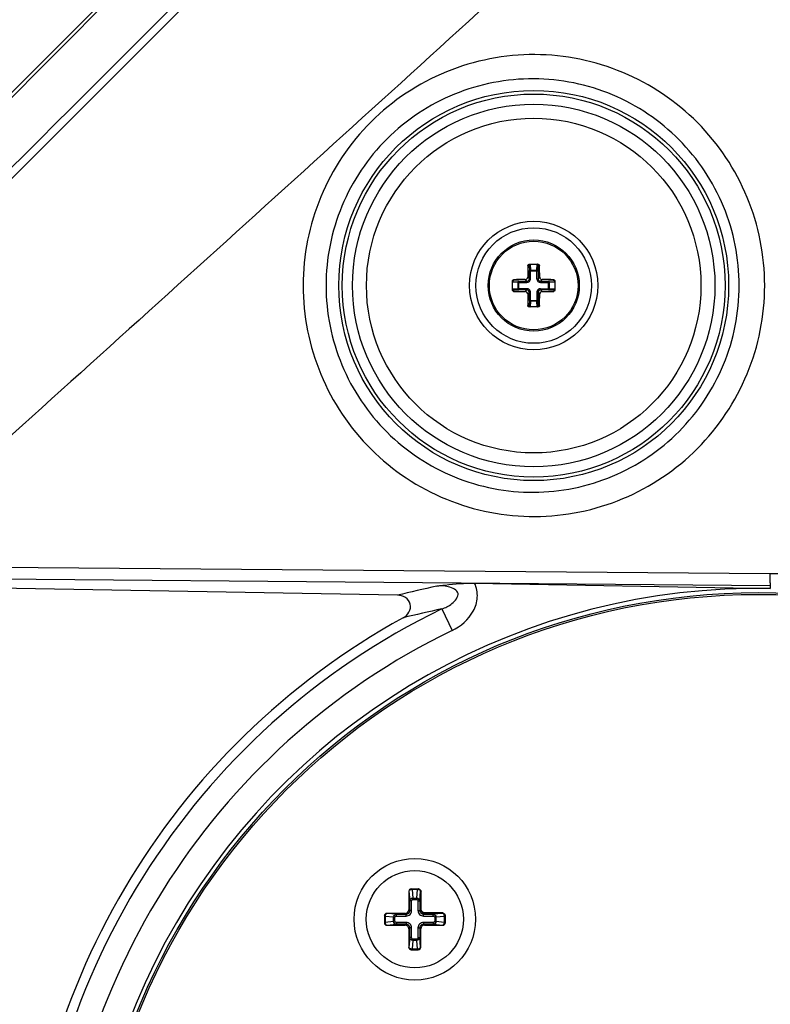
# Paper-space layout '13040024_1' of a CAD drawing. Units: millimetres. Extents: x 0 to 297, y 0 to 210.
# Drawn here: x 227 to 235, y 183 to 194 of the extents above; entities that cross this region are included whole.
import ezdxf

# ---------------------------------------------------------------- set-up
doc = ezdxf.new("R2010")
doc.units = ezdxf.units.MM
doc.header["$LTSCALE"] = 16.335
doc.layers.get('0').update_dxf_attribs({"linetype": 'CONTINUOUS'})
doc.styles.get("Standard").update_dxf_attribs({"font": 'txt', "width": 0.8})
doc.dimstyles.new('DIMSTYLE_2', dxfattribs={"dimtxt": 2, "dimasz": 3, "dimexe": 1, "dimexo": 0.5, "dimgap": 0.5, "dimtad": 1, "dimdec": 1, "dimlfac": 7.692308, "dimdsep": 46, "dimtxsty": 'STANDARD', "dimblk": '_FILLED', "dimblk1": '_FILLED', "dimblk2": '_FILLED', "dimcen": 0.09, "dimadec": 0, "dimazin": 0, "dimtp": 0.3, "dimtm": 0.3, "dimtfac": 1, "dimtdec": 1, "dimtofl": 0, "dimtmove": 0, "dimatfit": 3, "dimldrblk": '_FILLED', "dimfxl": 1, "dimtolj": 1, "dimarcsym": 0})
doc.dimstyles.new('DIMSTYLE_3', dxfattribs={"dimtxt": 2, "dimasz": 3, "dimexe": 1, "dimexo": 0.5, "dimgap": 0.5, "dimtad": 1, "dimdec": 3, "dimlfac": 7.692308, "dimdsep": 46, "dimtxsty": 'STANDARD', "dimblk": '_FILLED', "dimblk1": '_FILLED', "dimblk2": '_FILLED', "dimcen": 0.09, "dimadec": 0, "dimazin": 0, "dimtp": 0.5, "dimtm": 0.5, "dimtfac": 1, "dimtdec": 3, "dimtofl": 0, "dimtmove": 0, "dimatfit": 3, "dimldrblk": '_FILLED', "dimfxl": 1, "dimtolj": 1, "dimarcsym": 0})

# ---------------------------------------------------------------- blocks, each defined once
blk = doc.blocks.new('_FILLED')
at = {"color": 0, "linetype": 'BYBLOCK'}
blk.add_solid([(0, 0), (-1, 0.25), (-1, -0.25)], dxfattribs=at)
blk = doc.blocks.new('*D5')
at = {"color": 2, "linetype": 'CONTINUOUS'}
for p, q in [((220, 183.972), (220, 206.46)), ((243.79, 181.067), (243.79, 206.46)), ((231.895, 205.46), (196.18, 205.46)), ((220, 205.46), (231.895, 205.46)), ((243.79, 205.46), (231.895, 205.46))]:
    blk.add_line(p, q, dxfattribs=at)
at = {"color": 2, "linetype": 'CONTINUOUS', "xscale": 3, "yscale": 3, "zscale": 3}
for p, rotation in [((220, 205.46), 179.9999999938), ((243.79, 205.46), 359.9999999938)]:
    blk.add_blockref('_FILLED', p, dxfattribs=dict(at, rotation=rotation))
blk = doc.blocks.new('*D9')
at = {"color": 2, "linetype": 'CONTINUOUS'}
for p, q in [((220, 183.972), (220, 199.306)), ((225.59, 184.707), (225.59, 199.306)), ((220, 198.306), (192.416, 198.306)), ((192.416, 198.306), (222.795, 198.306)), ((230.59, 198.306), (222.795, 198.306)), ((225.59, 198.306), (230.59, 198.306))]:
    blk.add_line(p, q, dxfattribs=at)
at = {"color": 2, "linetype": 'CONTINUOUS', "xscale": 3, "yscale": 3, "zscale": 3}
for p, rotation in [((220, 198.306), 359.9999999974), ((225.59, 198.306), 179.9999999938)]:
    blk.add_blockref('_FILLED', p, dxfattribs=dict(at, rotation=rotation))

psp = doc.layouts.new('13040024_1')

# ---------------------------------------------------------------- linework, layer by layer
at = {"color": 7, "linetype": 'CONTINUOUS'}
for p, q in [((233.18502, 199.30758), (222.39961, 188.52217)), ((232.79254, 197.99586), (220.98888, 186.1922)), ((232.49519, 191.24636), (232.59385, 191.24636)), ((232.31702, 190.96953), (232.31702, 191.06819)), ((232.77202, 191.06819), (232.77202, 190.96953)), ((232.59385, 190.79136), (232.49519, 190.79136)), ((231.08788, 187.70708), (225.79579, 187.79945)), ((231.91291, 187.83596), (235.07538, 187.78076)), ((231.20919, 184.54281), (231.20919, 184.34604)), ((231.23529, 184.56881), (231.31005, 184.56881)), ((230.94757, 184.28109), (230.94757, 184.20654)), ((231.17034, 184.30719), (230.97357, 184.30719)), ((231.59757, 184.2813), (231.59757, 184.20654)), ((230.97357, 184.18044), (231.17034, 184.18044)), ((231.20919, 184.14159), (231.20919, 183.94481)), ((231.33594, 183.94481), (231.33594, 184.14159)), ((231.37479, 184.18044), (231.57157, 184.18044)), ((231.23529, 183.91881), (231.30984, 183.91881))]:
    psp.add_line(p, q, dxfattribs=at)
at = {"color": 9, "linetype": 'CONTINUOUS'}
for p, q in [((232.49507, 191.23336), (232.48195, 191.23336)), ((232.49507, 191.23336), (232.49798, 191.17776)), ((232.49798, 191.0913), (232.49798, 191.17776)), ((232.49798, 191.17776), (232.59106, 191.17776)), ((232.50769, 191.24632), (232.51094, 191.18445)), ((232.51094, 191.0913), (232.51094, 191.18445)), ((232.51094, 191.18445), (232.57811, 191.18445)), ((232.57811, 191.18445), (232.58136, 191.24632)), ((232.57811, 191.0913), (232.57811, 191.18445)), ((232.59106, 191.17776), (232.59398, 191.23336)), ((232.59106, 191.17776), (232.59106, 191.0913)), ((232.59398, 191.23336), (232.6071, 191.23336)), ((232.37894, 191.05245), (232.31706, 191.0557)), ((232.33002, 191.06832), (232.33002, 191.08143)), ((232.38562, 191.0654), (232.33002, 191.06832)), ((232.37894, 190.98527), (232.37894, 191.05245)), ((232.37894, 191.05245), (232.47208, 191.05245)), ((232.38562, 190.97232), (232.38562, 191.0654)), ((232.38562, 191.0654), (232.47208, 191.0654)), ((232.45434, 191.08314), (232.47208, 191.0654)), ((232.47208, 191.05245), (232.47208, 191.0654)), ((232.48024, 191.10905), (232.49798, 191.0913)), ((232.51094, 191.0913), (232.49798, 191.0913)), ((232.57811, 191.0913), (232.59106, 191.0913)), ((232.60881, 191.10905), (232.59106, 191.0913)), ((232.63471, 191.08314), (232.61696, 191.0654)), ((232.61696, 191.05245), (232.61696, 191.0654)), ((232.61696, 191.0654), (232.70342, 191.0654)), ((232.61696, 191.05245), (232.71011, 191.05245)), ((232.75902, 191.06832), (232.70342, 191.0654)), ((232.70342, 190.97232), (232.70342, 191.0654)), ((232.77199, 191.0557), (232.71011, 191.05245)), ((232.71011, 191.05245), (232.71011, 190.98527)), ((232.75902, 191.06832), (232.75902, 191.08143)), ((232.31706, 190.98202), (232.37894, 190.98527)), ((232.33002, 190.9694), (232.38562, 190.97232)), ((232.33002, 190.9694), (232.33002, 190.95628)), ((232.47208, 190.98527), (232.37894, 190.98527)), ((232.47208, 190.97232), (232.38562, 190.97232)), ((232.45434, 190.95457), (232.47208, 190.97232)), ((232.47208, 190.98527), (232.47208, 190.97232)), ((232.61696, 190.98527), (232.61696, 190.97232)), ((232.61696, 190.98527), (232.71011, 190.98527)), ((232.63471, 190.95457), (232.61696, 190.97232)), ((232.70342, 190.97232), (232.61696, 190.97232)), ((232.70342, 190.97232), (232.75902, 190.9694)), ((232.71011, 190.98527), (232.77199, 190.98202)), ((232.75902, 190.9694), (232.75902, 190.95628)), ((232.48024, 190.92867), (232.49798, 190.94642)), ((232.49798, 190.85996), (232.49507, 190.80436)), ((232.49798, 190.85996), (232.49798, 190.94642)), ((232.51094, 190.94642), (232.49798, 190.94642)), ((232.49798, 190.85996), (232.59106, 190.85996)), ((232.51094, 190.85327), (232.50769, 190.7914)), ((232.51094, 190.85327), (232.51094, 190.94642)), ((232.57811, 190.85327), (232.51094, 190.85327)), ((232.57811, 190.94642), (232.57811, 190.85327)), ((232.57811, 190.94642), (232.59106, 190.94642)), ((232.58136, 190.7914), (232.57811, 190.85327)), ((232.59106, 190.94642), (232.59106, 190.85996)), ((232.60881, 190.92867), (232.59106, 190.94642)), ((232.59398, 190.80436), (232.59106, 190.85996)), ((232.49507, 190.80436), (232.48195, 190.80436)), ((232.59398, 190.80436), (232.6071, 190.80436)), ((225.8513, 188.01748), (235.07145, 187.94176)), ((225.85586, 187.88947), (235.07603, 187.81375)), ((235.07603, 187.81375), (235.07544, 187.78076)), ((231.56034, 187.56194), (231.67199, 187.33151)), ((231.20997, 184.54281), (231.20919, 184.54281)), ((231.20997, 184.54281), (231.21901, 184.43949)), ((231.24275, 184.56881), (231.24275, 184.5612)), ((231.24275, 184.5612), (231.25068, 184.47053)), ((231.30239, 184.5612), (231.24275, 184.5612)), ((231.29445, 184.47053), (231.30239, 184.5612)), ((231.30239, 184.56881), (231.30239, 184.5612)), ((231.32613, 184.43949), (231.33517, 184.54281)), ((231.3419, 184.54281), (231.33517, 184.54281)), ((231.33542, 184.34552), (231.33542, 184.54281)), ((231.3419, 184.34552), (231.3419, 184.54281)), ((231.21901, 184.33622), (231.21901, 184.43949)), ((231.23844, 184.43949), (231.21901, 184.43949)), ((231.23844, 184.33622), (231.23844, 184.43949)), ((231.25068, 184.45674), (231.25068, 184.47053)), ((231.25068, 184.47053), (231.29445, 184.47053)), ((231.25068, 184.45674), (231.29445, 184.45674)), ((231.29445, 184.45674), (231.29445, 184.47053)), ((231.3067, 184.43949), (231.3067, 184.33622)), ((231.3067, 184.43949), (231.32613, 184.43949)), ((231.32613, 184.43949), (231.32613, 184.33622)), ((231.21901, 184.33622), (231.20919, 184.34604)), ((231.23844, 184.33622), (231.21901, 184.33622)), ((231.3067, 184.33622), (231.32613, 184.33622)), ((231.32613, 184.33622), (231.33542, 184.34552)), ((231.33542, 184.34552), (231.3419, 184.34552)), ((230.94757, 184.27363), (230.95518, 184.27363)), ((230.94757, 184.214), (230.95518, 184.214)), ((230.95518, 184.27364), (230.95518, 184.21399)), ((231.04586, 184.2657), (230.95518, 184.27364)), ((230.95518, 184.21399), (231.04586, 184.22193)), ((230.97357, 184.30719), (230.97357, 184.30641)), ((231.0769, 184.29737), (230.97357, 184.30641)), ((231.04586, 184.22193), (231.04586, 184.2657)), ((231.05964, 184.2657), (231.04586, 184.2657)), ((231.05964, 184.22193), (231.04586, 184.22193)), ((231.05964, 184.22193), (231.05964, 184.2657)), ((231.0769, 184.27795), (231.0769, 184.29737)), ((231.0769, 184.29737), (231.18016, 184.29737)), ((231.0769, 184.27795), (231.18016, 184.27795)), ((231.18016, 184.29737), (231.17034, 184.30719)), ((231.18016, 184.27795), (231.18016, 184.29737)), ((231.36498, 184.29737), (231.37427, 184.30667)), ((231.36498, 184.27795), (231.36498, 184.29737)), ((231.36498, 184.29737), (231.46824, 184.29737)), ((231.36498, 184.27795), (231.46824, 184.27795)), ((231.37427, 184.30667), (231.37427, 184.31314)), ((231.57157, 184.31314), (231.37427, 184.31314)), ((231.57157, 184.30667), (231.37427, 184.30667)), ((231.57157, 184.30641), (231.46824, 184.29737)), ((231.46824, 184.27795), (231.46824, 184.29737)), ((231.48549, 184.2657), (231.48549, 184.22193)), ((231.48549, 184.2657), (231.49928, 184.2657)), ((231.48549, 184.22193), (231.49928, 184.22193)), ((231.58995, 184.27364), (231.49928, 184.2657)), ((231.49928, 184.2657), (231.49928, 184.22193)), ((231.49928, 184.22193), (231.58995, 184.21399)), ((231.57157, 184.30641), (231.57157, 184.31314)), ((231.58995, 184.21399), (231.58995, 184.27364)), ((231.59757, 184.27363), (231.58995, 184.27363)), ((231.59757, 184.214), (231.58995, 184.214)), ((230.97357, 184.18122), (231.0769, 184.19026)), ((230.97357, 184.18122), (230.97357, 184.18044)), ((231.0769, 184.20968), (231.0769, 184.19026)), ((231.18016, 184.20968), (231.0769, 184.20968)), ((231.18016, 184.19026), (231.0769, 184.19026)), ((231.18016, 184.19026), (231.17034, 184.18044)), ((231.18016, 184.20968), (231.18016, 184.19026)), ((231.21901, 184.15141), (231.20919, 184.14159)), ((231.21901, 184.04814), (231.21901, 184.15141)), ((231.23844, 184.15141), (231.21901, 184.15141)), ((231.23844, 184.04814), (231.23844, 184.15141)), ((231.3067, 184.15141), (231.3067, 184.04814)), ((231.3067, 184.15141), (231.32613, 184.15141)), ((231.32613, 184.15141), (231.32613, 184.04814)), ((231.32613, 184.15141), (231.33594, 184.14159)), ((231.36498, 184.20968), (231.36498, 184.19026)), ((231.46824, 184.20968), (231.36498, 184.20968)), ((231.36498, 184.19026), (231.37479, 184.18044)), ((231.46824, 184.19026), (231.36498, 184.19026)), ((231.46824, 184.20968), (231.46824, 184.19026)), ((231.46824, 184.19026), (231.57157, 184.18122)), ((231.57157, 184.18044), (231.57157, 184.18122)), ((231.21901, 184.04814), (231.20997, 183.94481)), ((231.23844, 184.04814), (231.21901, 184.04814)), ((231.25068, 184.0171), (231.24275, 183.92643)), ((231.25068, 184.03089), (231.25068, 184.0171)), ((231.29445, 184.03089), (231.25068, 184.03089)), ((231.29445, 184.0171), (231.25068, 184.0171)), ((231.29445, 184.03089), (231.29445, 184.0171)), ((231.30239, 183.92643), (231.29445, 184.0171)), ((231.3067, 184.04814), (231.32613, 184.04814)), ((231.33517, 183.94481), (231.32613, 184.04814)), ((231.20919, 183.94481), (231.20997, 183.94481)), ((231.24275, 183.91881), (231.24275, 183.92643)), ((231.24275, 183.92643), (231.30239, 183.92643)), ((231.30239, 183.91881), (231.30239, 183.92643)), ((231.33517, 183.94481), (231.33594, 183.94481))]:
    psp.add_line(p, q, dxfattribs=at)
for radius in [2.08519, 1.93864, 1.78911, 0.47409]:
    psp.add_circle((232.54452, 191.01886), radius, dxfattribs=at)
at = {"color": 7, "linetype": 'CONTINUOUS'}
for centre, radius in [((232.54452, 191.01886), 2.0475), ((232.54452, 191.01886), 0.6865), ((232.54452, 191.01886), 0.6175), ((232.54452, 191.01886), 0.4875), ((234.94952, 180.56686), 7.16915), ((234.94952, 180.56686), 7.15), ((231.27257, 184.24381), 0.65), ((231.27257, 184.24381), 0.52)]:
    psp.add_circle(centre, radius, dxfattribs=at)
at = {"color": 9, "linetype": 'CONTINUOUS'}
for centre, radius, start, end in [((3442.62708, -3005.25648), 4535.36547, 135.06040116, 135.23629557), ((235.03697, 171.7858), 16.40373, 102.427733, 103.93044), ((234.94952, 180.56686), 7.77288, 115.850605, 244.149372), ((235.02173, 171.57231), 16.36, 102.214733, 103.698663), ((234.94952, 180.56686), 7.51683, 115.850604, 244.149378), ((231.37429, 184.34553), 0.03886, 180.018984, 269.981106)]:
    psp.add_arc(centre, radius, start, end, dxfattribs=at)
at = {"color": 7, "linetype": 'CONTINUOUS'}
for centre, radius, start, end in [((243.34712, 191.02167), 10.86724, 178.883853, 179.539344), ((232.50889, 191.23255), 0.01385, 115.415379, 126.055931), ((232.58015, 191.23255), 0.01385, 53.944069, 64.584621), ((221.85101, 191.02318), 10.75814, 0.457333, 1.11947), ((232.33083, 191.05449), 0.01385, 143.944069, 154.584621), ((232.54021, 180.32535), 10.75814, 90.457333, 91.11947), ((232.54734, 180.21626), 10.86724, 88.883853, 89.539344), ((232.75822, 191.05449), 0.01385, 25.415379, 36.055931), ((232.33083, 190.98323), 0.01385, 205.415379, 216.055931), ((232.54171, 201.82146), 10.86724, 268.883853, 269.539344), ((232.54884, 201.71237), 10.75814, 270.457333, 271.11947), ((232.75822, 190.98323), 0.01385, 323.944069, 334.584621), ((243.23803, 191.01454), 10.75814, 180.457333, 181.11947), ((221.74192, 191.01604), 10.86724, 358.883853, 359.539344), ((232.50889, 190.80517), 0.01385, 233.944069, 244.584621), ((232.58015, 190.80517), 0.01385, 295.415379, 306.055931), ((234.94952, 180.56686), 7.215, 89.000511, 271), ((234.94952, 180.56686), 7.87827, 118.855712, 241.144278), ((231.31005, 184.54168), 0.02714, 85.681578, 89.991954)]:
    psp.add_arc(centre, radius, start, end, dxfattribs=at)
for centre, major_axis, ratio, start_param, end_param in [((231.23529, 184.54281), (0.0261, 0), 0.9961947, 1.57079633, 3.14159265), ((231.17005, 184.34634), (-0.02779, 0.02779), 0.99243251, 2.35999259, 3.92319272), ((230.97357, 184.28109), (0, 0.0261), 0.9961947, 0, 1.57079633), ((230.97357, 184.20654), (0, 0.0261), 0.9961947, 1.57079633, 3.14159265), ((231.17005, 184.14129), (-0.02779, -0.02779), 0.99243251, 2.35999259, 3.92319272), ((231.37509, 184.14129), (0.02779, -0.02779), 0.99243251, 2.35999259, 3.92319272), ((231.57157, 184.20654), (0, 0.0261), 0.9961947, -3.14159265, -1.57079633), ((231.23529, 183.94481), (0.0261, 0), 0.9961947, 3.14159265, 4.71238898), ((231.30984, 183.94481), (0.0261, 0), 0.9961947, -1.57079633, 0)]:
    psp.add_ellipse(centre, major_axis=major_axis, ratio=ratio, start_param=start_param, end_param=end_param, dxfattribs=at)
at = {"color": 9, "linetype": 'CONTINUOUS'}
psp.add_open_spline([(221.77212, 187.09692), (225.21754, 190.54115), (228.66511, 193.98323), (232.1127, 197.42529)], degree=3, dxfattribs=at)
for points, knots in [([(234.33008, 196.11568), (232.13155, 194.09303), (227.70297, 190.08209), (223.25526, 186.09255), (221.02364, 184.10649)], [0, 0, 0, 0, 0.50000213, 1, 1, 1, 1]), ([(232.55813, 193.48782), (232.23629, 193.48925), (231.58482, 193.36311), (230.76013, 192.81501), (230.2072, 191.99163), (230.01309, 191.01887), (230.2072, 190.04611), (230.76012, 189.22272), (231.58482, 188.67465), (232.23628, 188.54841), (232.55813, 188.5499)], [0, 0, 0, 0, 0.12492478, 0.2498907, 0.37492215, 0.49999954, 0.6250768, 0.75010804, 0.8750735, 1, 1, 1, 1]), ([(232.55813, 188.5499), (232.87813, 188.55141), (233.52459, 188.68198), (234.34118, 189.23146), (234.88794, 190.05175), (235.07977, 191.01885), (234.88794, 191.98594), (234.34118, 192.80625), (233.5246, 193.35569), (232.87813, 193.48636), (232.55813, 193.48782)], [0, 0, 0, 0, 0.1249247, 0.24989101, 0.37492251, 0.49999951, 0.62507638, 0.75010768, 0.87507353, 1, 1, 1, 1]), ([(232.54452, 193.22881), (232.25638, 193.23027), (231.67306, 193.11761), (230.93446, 192.62715), (230.43913, 191.88998), (230.26522, 191.01886), (230.43913, 190.14775), (230.93446, 189.41057), (231.67305, 188.92012), (232.25638, 188.80743), (232.54452, 188.80891)], [0, 0, 0, 0, 0.12490722, 0.24986466, 0.3749034, 0.49999934, 0.6250953, 0.75013404, 0.87509124, 1, 1, 1, 1]), ([(232.54452, 188.80891), (232.83081, 188.81039), (233.40915, 188.92748), (234.13963, 189.41932), (234.62879, 190.1534), (234.80042, 191.01885), (234.6288, 191.88431), (234.13964, 192.6184), (233.40915, 193.11022), (232.83082, 193.22735), (232.54452, 193.22881)], [0, 0, 0, 0, 0.12490737, 0.24986526, 0.37490395, 0.49999932, 0.62509472, 0.7501334, 0.87509106, 1, 1, 1, 1]), ([(232.49798, 191.17776), (232.49828, 191.17979), (232.50296, 191.18351), (232.50791, 191.18433), (232.51094, 191.18445)], [0, 0, 0, 0, 0.40347453, 1, 1, 1, 1]), ([(232.57811, 191.18445), (232.58114, 191.18433), (232.58608, 191.18351), (232.59077, 191.17979), (232.59106, 191.17776)], [0, 0, 0, 0, 0.59652568, 1, 1, 1, 1]), ([(232.37894, 191.05245), (232.37905, 191.05547), (232.37987, 191.06042), (232.3836, 191.0651), (232.38562, 191.0654)], [0, 0, 0, 0, 0.59652568, 1, 1, 1, 1]), ([(232.47208, 191.0654), (232.4787, 191.06537), (232.49255, 191.07084), (232.49801, 191.08468), (232.49798, 191.0913)], [0, 0, 0, 0, 0.50019145, 1, 1, 1, 1]), ([(232.47208, 191.05245), (232.47714, 191.05245), (232.48737, 191.05446), (232.5003, 191.0631), (232.50893, 191.07603), (232.51094, 191.08625), (232.51094, 191.0913)], [0, 0, 0, 0, 0.25013852, 0.50019715, 0.75008704, 1, 1, 1, 1]), ([(232.57811, 191.0913), (232.57811, 191.08624), (232.58012, 191.07602), (232.58876, 191.06309), (232.60169, 191.05445), (232.61191, 191.05245), (232.61696, 191.05245)], [0, 0, 0, 0, 0.25013852, 0.50019715, 0.75008704, 1, 1, 1, 1]), ([(232.59106, 191.0913), (232.59104, 191.08468), (232.5965, 191.07083), (232.61035, 191.06537), (232.61696, 191.0654)], [0, 0, 0, 0, 0.50019145, 1, 1, 1, 1]), ([(232.70342, 191.0654), (232.70545, 191.0651), (232.70918, 191.06042), (232.70999, 191.05547), (232.71011, 191.05245)], [0, 0, 0, 0, 0.40347453, 1, 1, 1, 1]), ([(232.38562, 190.97232), (232.3836, 190.97261), (232.37987, 190.9773), (232.37905, 190.98225), (232.37894, 190.98527)], [0, 0, 0, 0, 0.40347453, 1, 1, 1, 1]), ([(232.51094, 190.94642), (232.51093, 190.95148), (232.50893, 190.9617), (232.50028, 190.97463), (232.48735, 190.98327), (232.47714, 190.98527), (232.47208, 190.98527)], [0, 0, 0, 0, 0.25013852, 0.50019715, 0.75008704, 1, 1, 1, 1]), ([(232.49798, 190.94642), (232.49801, 190.95304), (232.49254, 190.96689), (232.4787, 190.97235), (232.47208, 190.97232)], [0, 0, 0, 0, 0.50019145, 1, 1, 1, 1]), ([(232.61696, 190.98527), (232.6119, 190.98527), (232.60168, 190.98326), (232.58875, 190.97462), (232.58012, 190.96169), (232.57811, 190.95147), (232.57811, 190.94642)], [0, 0, 0, 0, 0.25013852, 0.50019715, 0.75008704, 1, 1, 1, 1]), ([(232.61696, 190.97232), (232.61034, 190.97235), (232.5965, 190.96688), (232.59104, 190.95303), (232.59106, 190.94642)], [0, 0, 0, 0, 0.50019145, 1, 1, 1, 1]), ([(232.71011, 190.98527), (232.70999, 190.98225), (232.70918, 190.9773), (232.70545, 190.97261), (232.70342, 190.97232)], [0, 0, 0, 0, 0.59652568, 1, 1, 1, 1]), ([(232.51094, 190.85327), (232.50791, 190.85339), (232.50296, 190.8542), (232.49828, 190.85793), (232.49798, 190.85996)], [0, 0, 0, 0, 0.59652568, 1, 1, 1, 1]), ([(232.59106, 190.85996), (232.59077, 190.85793), (232.58608, 190.8542), (232.58114, 190.85339), (232.57811, 190.85327)], [0, 0, 0, 0, 0.40347453, 1, 1, 1, 1]), ([(235.07145, 187.94176), (235.07122, 187.91391), (235.07307, 187.8716), (235.07191, 187.82805), (235.07602, 187.81375)], [0, 0, 0, 0, 0.65182435, 1, 1, 1, 1]), ([(235.07145, 187.94176), (235.80462, 187.93574), (237.27864, 187.70172), (239.28102, 186.71539), (240.90531, 185.1832), (241.63961, 183.88263), (241.90139, 183.19699)], [0, 0, 0, 0, 0.24989015, 0.49982999, 0.74986318, 1, 1, 1, 1]), ([(231.56034, 187.56194), (231.59914, 187.57623), (231.67149, 187.60444), (231.77863, 187.7374), (231.62549, 187.81233), (231.54804, 187.80847), (231.50676, 187.80516)], [0, 0, 0, 0, 0.24758509, 0.50002088, 0.75197057, 1, 1, 1, 1]), ([(231.67199, 187.33151), (231.76356, 187.37588), (231.89049, 187.48313), (231.95439, 187.68345), (231.93461, 187.78955), (231.91291, 187.83596)], [0, 0, 0, 0, 0.49802461, 0.74924415, 1, 1, 1, 1]), ([(231.23316, 184.56867), (231.227, 184.56802), (231.21474, 184.56188), (231.20997, 184.54902), (231.20997, 184.54281)], [0, 0, 0, 0, 0.49943478, 1, 1, 1, 1]), ([(231.24275, 184.5612), (231.23868, 184.56105), (231.23084, 184.55993), (231.21865, 184.5555), (231.21068, 184.54819), (231.20997, 184.54281)], [0, 0, 0, 0, 0.30832286, 0.58970175, 1, 1, 1, 1]), ([(231.33517, 184.54281), (231.33446, 184.54819), (231.32649, 184.55551), (231.31429, 184.55991), (231.30645, 184.56105), (231.30239, 184.5612)], [0, 0, 0, 0, 0.4105021, 0.69172376, 1, 1, 1, 1]), ([(231.31197, 184.56867), (231.31813, 184.56802), (231.3304, 184.56188), (231.33517, 184.54902), (231.33517, 184.54281)], [0, 0, 0, 0, 0.49943484, 1, 1, 1, 1]), ([(231.31223, 184.56867), (231.31839, 184.56802), (231.33066, 184.56188), (231.33542, 184.54902), (231.33542, 184.54281)], [0, 0, 0, 0, 0.49943478, 1, 1, 1, 1]), ([(231.21901, 184.43949), (231.2193, 184.44723), (231.22617, 184.46344), (231.24254, 184.47031), (231.25068, 184.47053)], [0, 0, 0, 0, 0.48744764, 1, 1, 1, 1]), ([(231.23844, 184.43949), (231.23844, 184.44143), (231.23887, 184.44533), (231.24099, 184.45083), (231.24484, 184.45539), (231.24876, 184.45674), (231.25068, 184.45674)], [0, 0, 0, 0, 0.2511012, 0.5018597, 0.75172141, 1, 1, 1, 1]), ([(231.29445, 184.47053), (231.3026, 184.47031), (231.31897, 184.46344), (231.32584, 184.44723), (231.32613, 184.43949)], [0, 0, 0, 0, 0.51254252, 1, 1, 1, 1]), ([(231.29445, 184.45674), (231.29637, 184.45674), (231.30029, 184.45539), (231.30414, 184.45084), (231.30626, 184.44534), (231.3067, 184.44143), (231.3067, 184.43949)], [0, 0, 0, 0, 0.24799984, 0.49788385, 0.74877365, 1, 1, 1, 1]), ([(231.18016, 184.27795), (231.18774, 184.27795), (231.20307, 184.28096), (231.22246, 184.29391), (231.23542, 184.31331), (231.23844, 184.32864), (231.23844, 184.33622)], [0, 0, 0, 0, 0.25001273, 0.49995902, 0.74993579, 1, 1, 1, 1]), ([(231.18016, 184.29737), (231.18522, 184.29735), (231.19546, 184.29932), (231.20843, 184.30795), (231.21706, 184.32092), (231.21903, 184.33116), (231.21901, 184.33622)], [0, 0, 0, 0, 0.24995944, 0.49995854, 0.74998867, 1, 1, 1, 1]), ([(231.3067, 184.33622), (231.3067, 184.32864), (231.30971, 184.31331), (231.32267, 184.29392), (231.34206, 184.28096), (231.35739, 184.27795), (231.36498, 184.27795)], [0, 0, 0, 0, 0.25001273, 0.49995902, 0.74993579, 1, 1, 1, 1]), ([(231.32613, 184.33622), (231.32611, 184.33116), (231.32807, 184.32092), (231.3367, 184.30795), (231.34967, 184.29932), (231.35992, 184.29735), (231.36498, 184.29737)], [0, 0, 0, 0, 0.24995944, 0.49995854, 0.74998867, 1, 1, 1, 1]), ([(231.37427, 184.31314), (231.36601, 184.31315), (231.34877, 184.32003), (231.3419, 184.33726), (231.3419, 184.34552)], [0, 0, 0, 0, 0.50013768, 1, 1, 1, 1]), ([(230.94771, 184.28322), (230.94836, 184.28938), (230.95451, 184.30165), (230.96736, 184.30641), (230.97357, 184.30641)], [0, 0, 0, 0, 0.49943489, 1, 1, 1, 1]), ([(230.97357, 184.30641), (230.96819, 184.30571), (230.96087, 184.29774), (230.95647, 184.28554), (230.95533, 184.2777), (230.95518, 184.27364)], [0, 0, 0, 0, 0.41050255, 0.69172295, 1, 1, 1, 1]), ([(230.95518, 184.21399), (230.95533, 184.20992), (230.95645, 184.20208), (230.96089, 184.18989), (230.9682, 184.18193), (230.97357, 184.18122)], [0, 0, 0, 0, 0.30832572, 0.58969981, 1, 1, 1, 1]), ([(231.04586, 184.2657), (231.04607, 184.27385), (231.05294, 184.29022), (231.06915, 184.29708), (231.0769, 184.29737)], [0, 0, 0, 0, 0.51254252, 1, 1, 1, 1]), ([(231.0769, 184.19026), (231.06915, 184.19054), (231.05294, 184.19741), (231.04607, 184.21378), (231.04586, 184.22193)], [0, 0, 0, 0, 0.48744796, 1, 1, 1, 1]), ([(231.05964, 184.2657), (231.05964, 184.26762), (231.06099, 184.27154), (231.06555, 184.27539), (231.07105, 184.27751), (231.07495, 184.27795), (231.0769, 184.27795)], [0, 0, 0, 0, 0.24799984, 0.49788385, 0.74877365, 1, 1, 1, 1]), ([(231.0769, 184.20968), (231.07495, 184.20968), (231.07105, 184.21012), (231.06555, 184.21224), (231.061, 184.21609), (231.05964, 184.22001), (231.05964, 184.22193)], [0, 0, 0, 0, 0.2511012, 0.5018597, 0.75172141, 1, 1, 1, 1]), ([(231.46824, 184.29737), (231.47598, 184.29708), (231.4922, 184.29022), (231.49906, 184.27385), (231.49928, 184.2657)], [0, 0, 0, 0, 0.48744796, 1, 1, 1, 1]), ([(231.46824, 184.27795), (231.47018, 184.27795), (231.47409, 184.27751), (231.47958, 184.27539), (231.48414, 184.27154), (231.48549, 184.26762), (231.48549, 184.2657)], [0, 0, 0, 0, 0.2511012, 0.5018597, 0.75172141, 1, 1, 1, 1]), ([(231.48549, 184.22193), (231.48549, 184.22001), (231.48414, 184.21609), (231.47959, 184.21224), (231.47409, 184.21012), (231.47018, 184.20968), (231.46824, 184.20968)], [0, 0, 0, 0, 0.24799984, 0.49788385, 0.74877365, 1, 1, 1, 1]), ([(231.49928, 184.22193), (231.49906, 184.21378), (231.4922, 184.19741), (231.47598, 184.19055), (231.46824, 184.19026)], [0, 0, 0, 0, 0.51254252, 1, 1, 1, 1]), ([(231.59742, 184.28348), (231.59677, 184.28963), (231.59063, 184.3019), (231.57778, 184.30667), (231.57157, 184.30667)], [0, 0, 0, 0, 0.49943478, 1, 1, 1, 1]), ([(231.58995, 184.27364), (231.5898, 184.27771), (231.58868, 184.28555), (231.58425, 184.29774), (231.57694, 184.3057), (231.57157, 184.30641)], [0, 0, 0, 0, 0.30832572, 0.58969981, 1, 1, 1, 1]), ([(231.59742, 184.28322), (231.59677, 184.28938), (231.59063, 184.30165), (231.57778, 184.30641), (231.57157, 184.30641)], [0, 0, 0, 0, 0.49943478, 1, 1, 1, 1]), ([(231.57157, 184.18122), (231.57694, 184.18192), (231.58426, 184.18989), (231.58867, 184.20209), (231.58981, 184.20993), (231.58995, 184.21399)], [0, 0, 0, 0, 0.41050255, 0.69172295, 1, 1, 1, 1]), ([(230.94771, 184.20441), (230.94836, 184.19825), (230.95451, 184.18598), (230.96736, 184.18122), (230.97357, 184.18122)], [0, 0, 0, 0, 0.49943478, 1, 1, 1, 1]), ([(231.23844, 184.15141), (231.23844, 184.15899), (231.23542, 184.17432), (231.22247, 184.19371), (231.20308, 184.20667), (231.18774, 184.20968), (231.18016, 184.20968)], [0, 0, 0, 0, 0.25001273, 0.49995902, 0.74993579, 1, 1, 1, 1]), ([(231.21901, 184.15141), (231.21903, 184.15647), (231.21706, 184.16671), (231.20843, 184.17968), (231.19547, 184.18831), (231.18522, 184.19028), (231.18016, 184.19026)], [0, 0, 0, 0, 0.24995944, 0.49995854, 0.74998867, 1, 1, 1, 1]), ([(231.36498, 184.20968), (231.35739, 184.20968), (231.34206, 184.20667), (231.32267, 184.19372), (231.30971, 184.17432), (231.3067, 184.15899), (231.3067, 184.15141)], [0, 0, 0, 0, 0.25001273, 0.49995902, 0.74993579, 1, 1, 1, 1]), ([(231.36498, 184.19026), (231.35992, 184.19028), (231.34967, 184.18831), (231.3367, 184.17968), (231.32807, 184.16671), (231.32611, 184.15647), (231.32613, 184.15141)], [0, 0, 0, 0, 0.24995944, 0.49995854, 0.74998867, 1, 1, 1, 1]), ([(231.59742, 184.20441), (231.59677, 184.19825), (231.59063, 184.18598), (231.57778, 184.18122), (231.57157, 184.18122)], [0, 0, 0, 0, 0.49943489, 1, 1, 1, 1]), ([(231.25068, 184.0171), (231.24254, 184.01732), (231.22616, 184.02419), (231.2193, 184.0404), (231.21901, 184.04814)], [0, 0, 0, 0, 0.51254252, 1, 1, 1, 1]), ([(231.25068, 184.03089), (231.24876, 184.03089), (231.24485, 184.03224), (231.24099, 184.03679), (231.23887, 184.04229), (231.23844, 184.0462), (231.23844, 184.04814)], [0, 0, 0, 0, 0.24799984, 0.49788385, 0.74877365, 1, 1, 1, 1]), ([(231.32613, 184.04814), (231.32584, 184.0404), (231.31897, 184.02419), (231.3026, 184.01732), (231.29445, 184.0171)], [0, 0, 0, 0, 0.48744764, 1, 1, 1, 1]), ([(231.3067, 184.04814), (231.3067, 184.0462), (231.30626, 184.0423), (231.30414, 184.0368), (231.30029, 184.03224), (231.29638, 184.03089), (231.29445, 184.03089)], [0, 0, 0, 0, 0.2511012, 0.5018597, 0.75172141, 1, 1, 1, 1]), ([(231.20997, 183.94481), (231.21068, 183.93944), (231.21864, 183.93212), (231.23085, 183.92772), (231.23868, 183.92658), (231.24275, 183.92643)], [0, 0, 0, 0, 0.4105021, 0.69172376, 1, 1, 1, 1]), ([(231.23316, 183.91896), (231.227, 183.91961), (231.21474, 183.92575), (231.20997, 183.93861), (231.20997, 183.94481)], [0, 0, 0, 0, 0.49943489, 1, 1, 1, 1]), ([(231.30239, 183.92643), (231.30646, 183.92658), (231.3143, 183.9277), (231.32649, 183.93213), (231.33446, 183.93944), (231.33517, 183.94481)], [0, 0, 0, 0, 0.30832286, 0.58970175, 1, 1, 1, 1]), ([(231.31197, 183.91896), (231.31813, 183.91961), (231.3304, 183.92575), (231.33517, 183.93861), (231.33517, 183.94481)], [0, 0, 0, 0, 0.49943478, 1, 1, 1, 1])]:
    psp.add_open_spline(points, degree=3, knots=knots, dxfattribs=at)
at = {"color": 7, "linetype": 'CONTINUOUS'}
for points, knots in [([(232.48195, 191.23336), (232.48201, 191.23667), (232.4849, 191.24354), (232.49183, 191.24636), (232.49519, 191.24636)], [0, 0, 0, 0, 0.49654282, 1, 1, 1, 1]), ([(232.50074, 191.24375), (232.49906, 191.24252), (232.49629, 191.23936), (232.49516, 191.23532), (232.49507, 191.23336)], [0, 0, 0, 0, 0.5136713, 1, 1, 1, 1]), ([(232.59398, 191.23336), (232.59388, 191.23532), (232.59275, 191.23936), (232.58998, 191.24252), (232.5883, 191.24375)], [0, 0, 0, 0, 0.4863287, 1, 1, 1, 1]), ([(232.59385, 191.24636), (232.59721, 191.24636), (232.60414, 191.24354), (232.60703, 191.23667), (232.6071, 191.23336)], [0, 0, 0, 0, 0.50350452, 1, 1, 1, 1]), ([(232.31702, 191.06819), (232.31702, 191.07155), (232.31984, 191.07848), (232.32671, 191.08137), (232.33002, 191.08143)], [0, 0, 0, 0, 0.50350397, 1, 1, 1, 1]), ([(232.33002, 191.06832), (232.32806, 191.06822), (232.32402, 191.06709), (232.32086, 191.06432), (232.31963, 191.06264)], [0, 0, 0, 0, 0.4863287, 1, 1, 1, 1]), ([(232.45434, 191.08314), (232.46093, 191.0832), (232.4746, 191.08878), (232.48018, 191.10245), (232.48024, 191.10905)], [0, 0, 0, 0, 0.49995964, 1, 1, 1, 1]), ([(232.60881, 191.10905), (232.60886, 191.10245), (232.61445, 191.08878), (232.62812, 191.0832), (232.63471, 191.08314)], [0, 0, 0, 0, 0.5000229, 1, 1, 1, 1]), ([(232.75902, 191.08143), (232.76234, 191.08137), (232.76921, 191.07848), (232.77202, 191.07155), (232.77202, 191.06819)], [0, 0, 0, 0, 0.49654242, 1, 1, 1, 1]), ([(232.76941, 191.06264), (232.76819, 191.06432), (232.76503, 191.06709), (232.76099, 191.06822), (232.75902, 191.06832)], [0, 0, 0, 0, 0.5136713, 1, 1, 1, 1]), ([(232.33002, 190.95628), (232.32671, 190.95635), (232.31984, 190.95924), (232.31702, 190.96617), (232.31702, 190.96953)], [0, 0, 0, 0, 0.49654242, 1, 1, 1, 1]), ([(232.31963, 190.97508), (232.32086, 190.9734), (232.32402, 190.97063), (232.32806, 190.9695), (232.33002, 190.9694)], [0, 0, 0, 0, 0.5136713, 1, 1, 1, 1]), ([(232.48024, 190.92867), (232.48018, 190.93527), (232.4746, 190.94893), (232.46093, 190.95452), (232.45434, 190.95457)], [0, 0, 0, 0, 0.5000229, 1, 1, 1, 1]), ([(232.63471, 190.95457), (232.62812, 190.95452), (232.61445, 190.94893), (232.60886, 190.93527), (232.60881, 190.92867)], [0, 0, 0, 0, 0.49995964, 1, 1, 1, 1]), ([(232.75902, 190.9694), (232.76099, 190.9695), (232.76503, 190.97063), (232.76819, 190.9734), (232.76941, 190.97508)], [0, 0, 0, 0, 0.4863287, 1, 1, 1, 1]), ([(232.77202, 190.96953), (232.77202, 190.96617), (232.76921, 190.95924), (232.76234, 190.95635), (232.75902, 190.95628)], [0, 0, 0, 0, 0.50350397, 1, 1, 1, 1]), ([(232.49519, 190.79136), (232.49183, 190.79136), (232.4849, 190.79418), (232.48201, 190.80104), (232.48195, 190.80436)], [0, 0, 0, 0, 0.50350452, 1, 1, 1, 1]), ([(232.49507, 190.80436), (232.49516, 190.80239), (232.49629, 190.79836), (232.49906, 190.79519), (232.50074, 190.79397)], [0, 0, 0, 0, 0.4863287, 1, 1, 1, 1]), ([(232.5883, 190.79397), (232.58998, 190.79519), (232.59275, 190.79836), (232.59388, 190.80239), (232.59398, 190.80436)], [0, 0, 0, 0, 0.5136713, 1, 1, 1, 1]), ([(232.6071, 190.80436), (232.60703, 190.80104), (232.60414, 190.79418), (232.59721, 190.79136), (232.59385, 190.79136)], [0, 0, 0, 0, 0.49654282, 1, 1, 1, 1]), ([(231.50676, 187.80516), (231.53669, 187.8092), (231.67128, 187.82709), (231.80731, 187.83781), (231.91291, 187.83596)], [0, 0, 0, 0, 0.22238845, 1, 1, 1, 1]), ([(231.14743, 187.46694), (231.17297, 187.48102), (231.21892, 187.52172), (231.23634, 187.61646), (231.17665, 187.69203), (231.11703, 187.70657), (231.08788, 187.70708)], [0, 0, 0, 0, 0.25124556, 0.50004732, 0.74883081, 1, 1, 1, 1]), ([(231.31209, 184.56874), (231.31553, 184.56848), (231.32237, 184.56662), (231.3338, 184.55842), (231.33882, 184.54898), (231.3419, 184.54281)], [0, 0, 0, 0, 0.25011427, 0.50034342, 1, 1, 1, 1]), ([(231.57157, 184.31314), (231.57803, 184.30991), (231.58795, 184.30458), (231.59607, 184.29222), (231.59757, 184.28492), (231.59757, 184.2813)], [0, 0, 0, 0, 0.49961407, 0.74989746, 1, 1, 1, 1])]:
    psp.add_open_spline(points, degree=3, knots=knots, dxfattribs=at)
for points in [[(232.50769, 191.24632), (232.50606, 191.2462), (232.50443, 191.24576), (232.50295, 191.24506)], [(232.5861, 191.24506), (232.58462, 191.24576), (232.58299, 191.2462), (232.58136, 191.24632)], [(232.31832, 191.06043), (232.31762, 191.05896), (232.31718, 191.05732), (232.31706, 191.0557)], [(232.77199, 191.0557), (232.77186, 191.05732), (232.77143, 191.05896), (232.77072, 191.06043)], [(232.31706, 190.98202), (232.31718, 190.98039), (232.31762, 190.97876), (232.31832, 190.97729)], [(232.77072, 190.97729), (232.77143, 190.97876), (232.77186, 190.98039), (232.77199, 190.98202)], [(232.50295, 190.79266), (232.50443, 190.79196), (232.50606, 190.79152), (232.50769, 190.7914)], [(232.58136, 190.7914), (232.58299, 190.79152), (232.58462, 190.79196), (232.5861, 190.79266)]]:
    psp.add_open_spline(points, degree=3, dxfattribs=at)

# ---------------------------------------------------------------- dimensions: what is measured, and where the dimension line sits
at = {"color": 2, "linetype": 'CONTINUOUS'}
for base, p2, dimstyle, picture, middle in [((243.78952, 205.46006), (243.78952, 180.56686), 'DIMSTYLE_3', '*D5', (196.18, 205.46006)), ((225.58952, 198.30638), (225.58952, 184.20686), 'DIMSTYLE_2', '*D9', (192.41629, 198.30638))]:
    dim = psp.add_linear_dim(base=base, p1=(219.99952, 183.47246), p2=p2, angle=360, dimstyle=dimstyle, dxfattribs=at)
    dim.commit()
    dim.dimension.update_dxf_attribs({"geometry": picture, "text_midpoint": middle, "dimtype": 160})

doc.saveas('drawing.dxf')
